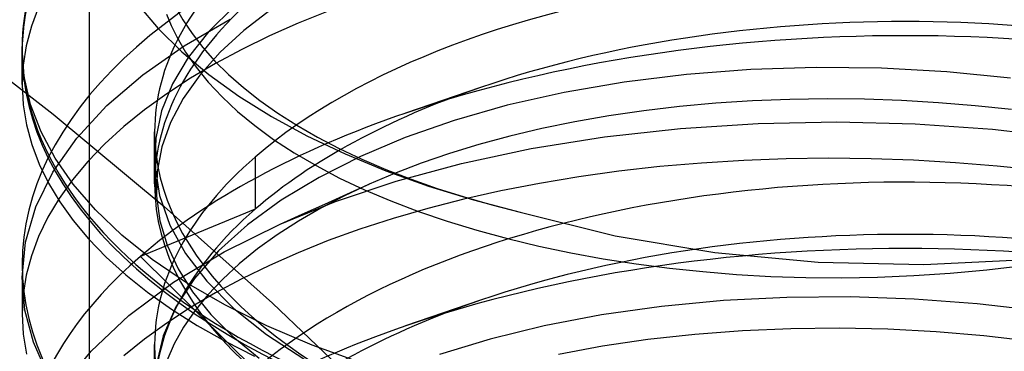
# Model space of a CAD drawing. Units: millimetres. Extents: x -92 to 93, y -59 to 103.
# Drawn here: x 25 to 30, y 37 to 39 of the extents above; entities that cross this region are included whole.
import ezdxf

# ---------------------------------------------------------------- set-up
doc = ezdxf.new("R2010")
doc.units = ezdxf.units.MM
doc.layers.add('MAIN-1', color=7, linetype='Continuous')
doc.layers.add('MAIN-2', color=7, linetype='Continuous')

msp = doc.modelspace()

# ---------------------------------------------------------------- linework, layer by layer
at = {"layer": 'MAIN-1'}
for p, q in [((24.4694, 38.7064), (25.1121, 38.206)), ((25.1121, 38.206), (25.7406, 37.6821)), ((25.7406, 37.6821), (26.3536, 37.1358)), ((26.3536, 37.1358), (26.95, 36.5681))]:
    msp.add_line(p, q, dxfattribs=at)
at = {"layer": 'MAIN-2'}
for p, q in [((25.3182, 35.9264), (25.3182, 41.9634)), ((25.0302, 38.8124), (24.9893, 38.7031)), ((25.5913, 38.8275), (25.7068, 38.691)), ((25.8011, 38.8193), (25.8462, 38.7401)), ((26.135, 38.8128), (25.9934, 38.6728)), ((26.3464, 38.7974), (26.1926, 38.6797)), ((24.937, 38.5793), (24.9526, 38.7597)), ((25.7545, 38.7728), (25.7811, 38.7074)), ((25.8462, 38.7401), (25.8991, 38.6616)), ((25.8552, 38.5929), (26.1154, 38.7442)), ((26.6699, 38.7883), (26.4993, 38.72)), ((24.9893, 38.7031), (24.9602, 38.5933)), ((25.7068, 38.691), (25.8416, 38.5579)), ((25.7811, 38.7074), (25.8125, 38.643)), ((26.4993, 38.72), (26.3374, 38.6484)), ((25.8125, 38.643), (25.8625, 38.5568)), ((25.9934, 38.6728), (25.8774, 38.527)), ((25.8991, 38.6616), (25.9599, 38.5837)), ((26.1926, 38.6797), (26.0573, 38.5559)), ((26.3374, 38.6484), (26.1817, 38.5727)), ((24.937, 38.5605), (24.937, 38.5825)), ((24.9492, 38.419), (24.937, 38.5793)), ((24.937, 38.3733), (24.937, 38.5792)), ((24.9602, 38.5933), (24.9428, 38.4832)), ((25.6211, 38.429), (25.8552, 38.5929)), ((25.9599, 38.5837), (26.0287, 38.5066)), ((26.1817, 38.5727), (26.0325, 38.4929)), ((25.8774, 38.527), (25.7882, 38.3768)), ((25.8416, 38.5579), (25.9946, 38.4296)), ((25.8625, 38.5568), (25.9217, 38.4714)), ((26.0573, 38.5559), (25.9422, 38.427)), ((24.9428, 38.4832), (24.937, 38.3733)), ((26.0325, 38.4929), (25.8903, 38.409)), ((25.9217, 38.4714), (25.9904, 38.3868)), ((26.0287, 38.5066), (26.1057, 38.4306)), ((29.0614, 38.4587), (28.6977, 38.431)), ((29.431, 38.4701), (29.0614, 38.4587)), ((29.8022, 38.4656), (29.431, 38.4701)), ((30.1707, 38.4453), (29.8022, 38.4656)), ((24.9853, 38.261), (24.9492, 38.419)), ((25.417, 38.254), (25.6211, 38.429)), ((25.8903, 38.409), (25.7559, 38.3213)), ((25.9422, 38.427), (25.8483, 38.294)), ((25.9946, 38.4296), (26.1635, 38.3077)), ((26.1057, 38.4306), (26.1906, 38.356)), ((28.6977, 38.431), (28.3441, 38.3875)), ((30.5324, 38.4103), (30.1707, 38.4453)), ((24.937, 38.3733), (24.9433, 38.2588)), ((25.7882, 38.3768), (25.7268, 38.2237)), ((25.9904, 38.3868), (26.0686, 38.3034)), ((26.1906, 38.356), (26.2835, 38.283)), ((27.5324, 38.357), (27.108, 38.2114)), ((28.3441, 38.3875), (28.0048, 38.3288)), ((25.7559, 38.3213), (25.6299, 38.23)), ((25.8483, 38.294), (25.7766, 38.1578)), ((26.0686, 38.3034), (26.1565, 38.2213)), ((26.1635, 38.3077), (26.3481, 38.1922)), ((28.0048, 38.3288), (27.6831, 38.256)), ((29.4935, 38.2925), (29.2824, 38.2894)), ((29.7049, 38.2903), (29.4935, 38.2925)), ((29.9157, 38.283), (29.7049, 38.2903)), ((24.9433, 38.2588), (24.9618, 38.1453)), ((25.0441, 38.1064), (24.9853, 38.261)), ((25.2462, 38.0696), (25.417, 38.254)), ((26.2835, 38.283), (26.3843, 38.2119)), ((27.6831, 38.256), (27.3823, 38.1702)), ((28.6588, 38.2489), (28.4567, 38.2251)), ((28.8642, 38.2677), (28.6588, 38.2489)), ((29.0724, 38.2812), (28.8642, 38.2677)), ((29.2824, 38.2894), (29.0724, 38.2812)), ((30.1252, 38.2706), (29.9157, 38.283)), ((30.3327, 38.2534), (30.1252, 38.2706)), ((30.5373, 38.2316), (30.3327, 38.2534)), ((25.6299, 38.23), (25.5131, 38.1353)), ((25.7268, 38.2237), (25.6936, 38.0693)), ((26.1565, 38.2213), (26.2538, 38.141)), ((26.3481, 38.1922), (26.5485, 38.0832)), ((26.3843, 38.2119), (26.4926, 38.1429)), ((28.2589, 38.1962), (28.066, 38.1624)), ((28.4567, 38.2251), (28.2589, 38.1962)), ((24.9618, 38.1453), (24.9922, 38.0333)), ((25.5131, 38.1353), (25.4058, 38.0375)), ((25.7766, 38.1578), (25.7276, 38.0197)), ((26.2538, 38.141), (26.3605, 38.0628)), ((26.4926, 38.1429), (26.6083, 38.0762)), ((27.3823, 38.1702), (27.1048, 38.073)), ((27.8787, 38.124), (27.6975, 38.081)), ((28.066, 38.1624), (27.8787, 38.124)), ((28.234, 38.0775), (28.664, 38.1251)), ((28.664, 38.1251), (29.104, 38.1531)), ((29.104, 38.1531), (29.5487, 38.1613)), ((29.5487, 38.1613), (29.9926, 38.15)), ((29.9926, 38.15), (30.4306, 38.1199)), ((25.1243, 37.9561), (25.0441, 38.1064)), ((25.1114, 37.8778), (25.2462, 38.0696)), ((25.687, 37.8101), (25.687, 38.1056)), ((25.6936, 38.0693), (25.6883, 37.9151)), ((26.5485, 38.0832), (26.7649, 37.9806)), ((26.6083, 38.0762), (26.7311, 38.012)), ((27.1048, 38.073), (26.8518, 37.9659)), ((27.6975, 38.081), (27.5231, 38.0339)), ((27.8193, 38.0109), (28.234, 38.0775)), ((30.4306, 38.1199), (30.8578, 38.0722)), ((24.9922, 38.0333), (25.034, 37.9231)), ((25.4058, 38.0375), (25.3088, 37.9369)), ((25.7276, 38.0197), (25.7014, 37.8808)), ((26.3605, 38.0628), (26.4763, 37.987)), ((26.7311, 38.012), (26.8607, 37.9507)), ((27.5231, 38.0339), (27.356, 37.9828)), ((25.2264, 37.8087), (25.1243, 37.9561)), ((26.2564, 37.9628), (26.2564, 37.6673)), ((26.4763, 37.987), (26.601, 37.9139)), ((26.8518, 37.9659), (26.6178, 37.8478)), ((26.7649, 37.9806), (26.9956, 37.8853)), ((27.356, 37.9828), (27.1964, 37.9281)), ((27.4245, 37.9265), (27.8193, 38.0109)), ((29.502, 37.9555), (29.2613, 37.9524)), ((29.7428, 37.9529), (29.502, 37.9555)), ((25.034, 37.9231), (25.0868, 37.815)), ((25.3088, 37.9369), (25.2224, 37.8338)), ((25.6883, 37.9151), (25.7146, 37.7444)), ((25.6895, 37.8935), (25.6883, 37.9151)), ((26.601, 37.9139), (26.7342, 37.8439)), ((26.8607, 37.9507), (26.9967, 37.8924)), ((27.1964, 37.9281), (27.0449, 37.8701)), ((27.0538, 37.8258), (27.4245, 37.9265)), ((28.5478, 37.9085), (28.3157, 37.8824)), ((28.7833, 37.9289), (28.5478, 37.9085)), ((29.0215, 37.9436), (28.7833, 37.9289)), ((29.2613, 37.9524), (29.0215, 37.9436)), ((29.9827, 37.9446), (29.7428, 37.9529)), ((30.221, 37.9308), (29.9827, 37.9446)), ((30.4568, 37.9116), (30.221, 37.9308)), ((30.6894, 37.8873), (30.4568, 37.9116)), ((25.0145, 37.6807), (25.1114, 37.8778)), ((25.6907, 37.8719), (25.6895, 37.8935)), ((25.6919, 37.8502), (25.6907, 37.8719)), ((25.6931, 37.8286), (25.6919, 37.8502)), ((25.7014, 37.8808), (25.6978, 37.7421)), ((26.6178, 37.8478), (26.4036, 37.7187)), ((27.0449, 37.8701), (26.9016, 37.8089)), ((26.9956, 37.8853), (27.2379, 37.7986)), ((26.9967, 37.8924), (27.1386, 37.8372)), ((28.0878, 37.8507), (27.8649, 37.8135)), ((28.3157, 37.8824), (28.0878, 37.8507)), ((25.0868, 37.815), (25.1504, 37.7088)), ((25.2224, 37.8338), (25.1469, 37.7286)), ((25.3519, 37.6633), (25.2264, 37.8087)), ((25.6943, 37.807), (25.6931, 37.8286)), ((25.6954, 37.7853), (25.6943, 37.807)), ((26.7105, 37.7105), (27.0538, 37.8258)), ((26.7342, 37.8439), (26.8755, 37.7771)), ((26.9016, 37.8089), (26.7619, 37.743)), ((26.8383, 37.7805), (26.9016, 37.8089)), ((27.1386, 37.8372), (27.2861, 37.7853)), ((27.2379, 37.7986), (27.4916, 37.7204)), ((27.8649, 37.8135), (27.6478, 37.7711)), ((25.6966, 37.7637), (25.6954, 37.7853)), ((25.6978, 37.7421), (25.6966, 37.7637)), ((25.6978, 37.7421), (25.7169, 37.6021)), ((25.7146, 37.7444), (25.7731, 37.5778)), ((26.7619, 37.743), (26.6282, 37.6732)), ((26.7125, 37.7241), (26.7752, 37.7522)), ((26.7752, 37.7522), (26.8383, 37.7805)), ((26.8755, 37.7771), (27.0243, 37.714)), ((27.2861, 37.7853), (27.4385, 37.7369)), ((27.6478, 37.7711), (27.4371, 37.7237)), ((27.4385, 37.7369), (27.5956, 37.6921)), ((24.9563, 37.4808), (25.0145, 37.6807)), ((25.1469, 37.7286), (25.0828, 37.6217)), ((25.1504, 37.7088), (25.2258, 37.6034)), ((26.4036, 37.7187), (26.2126, 37.5795)), ((26.3972, 37.5827), (26.7105, 37.7105)), ((26.5865, 37.6676), (26.6501, 37.6961)), ((26.6501, 37.6961), (26.7125, 37.7241)), ((27.0243, 37.714), (27.1801, 37.6546)), ((27.4371, 37.7237), (27.2334, 37.6716)), ((27.4916, 37.7204), (27.7566, 37.6509)), ((27.5956, 37.6921), (27.7566, 37.6509)), ((25.0828, 37.6217), (25.0302, 37.5134)), ((25.5009, 37.521), (25.3519, 37.6633)), ((26.2564, 37.6673), (25.6069, 37.4)), ((26.46, 37.6109), (26.5231, 37.6392)), ((26.6282, 37.6732), (26.5011, 37.5997)), ((26.5231, 37.6392), (26.5865, 37.6676)), ((27.2334, 37.6716), (27.0374, 37.6149)), ((27.1801, 37.6546), (27.3424, 37.5992)), ((27.7566, 37.6509), (28.2936, 37.5162)), ((25.2258, 37.6034), (25.3132, 37.4991)), ((25.7169, 37.6021), (25.7579, 37.4646)), ((25.7731, 37.5778), (25.8617, 37.4167)), ((26.2126, 37.5795), (26.0479, 37.4313)), ((26.0813, 37.4268), (26.3972, 37.5827)), ((26.5011, 37.5997), (26.3813, 37.5226)), ((26.3972, 37.5827), (26.46, 37.6109)), ((27.0374, 37.6149), (26.8494, 37.554)), ((27.3424, 37.5992), (27.5105, 37.5479)), ((25.0302, 37.5134), (24.9893, 37.4041)), ((25.6733, 37.3832), (25.5009, 37.521)), ((26.3813, 37.5226), (26.2696, 37.4421)), ((26.8494, 37.554), (26.6699, 37.4893)), ((27.5105, 37.5479), (27.6837, 37.501)), ((28.2936, 37.5162), (28.8577, 37.4212)), ((24.937, 37.2803), (24.9563, 37.4808)), ((25.3132, 37.4991), (25.4126, 37.3962)), ((25.7579, 37.4646), (25.8197, 37.3305)), ((26.6699, 37.4893), (26.4993, 37.421)), ((27.6837, 37.501), (27.8613, 37.4585)), ((27.8613, 37.4585), (28.0427, 37.4205)), ((24.9893, 37.4041), (24.9602, 37.2942)), ((26.2564, 36.7577), (25.6069, 37.4)), ((25.7938, 37.2538), (26.0813, 37.4268)), ((25.8617, 37.4167), (25.9819, 37.2589)), ((26.0479, 37.4313), (25.9121, 37.2758)), ((26.2696, 37.4421), (26.1665, 37.3585)), ((26.4993, 37.421), (26.3374, 37.3494)), ((28.0427, 37.4205), (28.227, 37.387)), ((28.8577, 37.4212), (29.4441, 37.3666)), ((25.4126, 37.3962), (25.5241, 37.2952)), ((25.8683, 37.2508), (25.6733, 37.3832)), ((26.1665, 37.3585), (26.0725, 37.272)), ((26.3374, 37.3494), (26.1817, 37.2737)), ((28.227, 37.387), (28.4136, 37.358)), ((28.4136, 37.358), (28.6018, 37.3336)), ((29.4441, 37.3666), (30.0409, 37.3537)), ((30.0409, 37.3537), (30.6331, 37.3826)), ((30.3981, 37.3246), (30.605, 37.3491)), ((24.9602, 37.2942), (24.9428, 37.1841)), ((25.5241, 37.2952), (25.6474, 37.1966)), ((25.8197, 37.3305), (25.9014, 37.2001)), ((28.6018, 37.3336), (28.7909, 37.3136)), ((28.7909, 37.3136), (28.9811, 37.298)), ((28.9811, 37.298), (29.1753, 37.2869)), ((29.1753, 37.2869), (29.3733, 37.2806)), ((29.7783, 37.2827), (29.984, 37.2915)), ((29.984, 37.2915), (30.1908, 37.3054)), ((30.1908, 37.3054), (30.3981, 37.3246)), ((24.9533, 37.0955), (24.937, 37.2803)), ((24.937, 37.28), (24.937, 37.0742)), ((25.5407, 37.0655), (25.7938, 37.2538)), ((25.9121, 37.2758), (25.8074, 37.1146)), ((26.0851, 37.1252), (25.8683, 37.2508)), ((25.9819, 37.2589), (26.1349, 37.105)), ((26.0725, 37.272), (25.9883, 37.183)), ((26.1817, 37.2737), (26.0325, 37.1938)), ((29.3733, 37.2806), (29.5746, 37.2791)), ((29.5746, 37.2791), (29.7783, 37.2827)), ((24.9428, 37.1841), (24.937, 37.0743)), ((25.6474, 37.1966), (25.7823, 37.1008)), ((26.0325, 37.1938), (25.8903, 37.1099)), ((25.9014, 37.2001), (26.0048, 37.0715)), ((25.9883, 37.183), (25.9142, 37.0918)), ((26.3222, 37.0074), (26.0851, 37.1252)), ((27.5324, 37.1519), (27.108, 37.0063)), ((28.9073, 37.1499), (28.5567, 37.1167)), ((29.2652, 37.168), (28.9073, 37.1499)), ((29.6265, 37.1707), (29.2652, 37.168)), ((29.987, 37.1583), (29.6265, 37.1707)), ((30.3431, 37.1315), (29.987, 37.1583)), ((30.691, 37.091), (30.3431, 37.1315)), ((24.937, 37.0743), (24.9433, 36.9597)), ((25.001, 36.914), (24.9533, 37.0955)), ((25.3272, 36.8638), (25.5407, 37.0655)), ((25.8074, 37.1146), (25.7349, 36.9497)), ((25.8903, 37.1099), (25.7559, 37.0222)), ((25.7823, 37.1008), (25.9286, 37.0082)), ((25.9142, 37.0918), (25.8506, 36.9986)), ((26.0048, 37.0715), (26.1304, 36.9455)), ((26.1349, 37.105), (26.3207, 36.9569)), ((28.2172, 37.0686), (27.8926, 37.0064)), ((28.5567, 37.1167), (28.2172, 37.0686)), ((25.7559, 37.0222), (25.6299, 36.9309)), ((25.9286, 37.0082), (26.0857, 36.9191)), ((24.9433, 36.9597), (24.9618, 36.8463)), ((25.8506, 36.9986), (25.7977, 36.904)), ((26.3207, 36.9569), (26.5381, 36.8168)), ((26.578, 36.8982), (26.3222, 37.0074)), ((27.8926, 37.0064), (27.5858, 36.9312)), ((28.7444, 36.9584), (28.4799, 36.929)), ((29.0142, 36.9789), (28.7444, 36.9584)), ((29.2876, 36.9905), (29.0142, 36.9789)), ((29.5627, 36.9933), (29.2876, 36.9905)), ((29.8378, 36.9872), (29.5627, 36.9933)), ((30.1112, 36.9726), (29.8378, 36.9872)), ((30.3812, 36.9497), (30.1112, 36.9726)), ((25.0785, 36.7375), (25.001, 36.914)), ((25.6299, 36.9309), (25.5131, 36.8362)), ((25.687, 36.605), (25.687, 36.9005)), ((25.7349, 36.9497), (25.6953, 36.7828)), ((25.7977, 36.904), (25.7559, 36.8082)), ((26.0857, 36.9191), (26.2532, 36.8341)), ((26.1304, 36.9455), (26.278, 36.8234)), ((26.8506, 36.7986), (26.578, 36.8982)), ((27.5858, 36.9312), (27.2995, 36.8441)), ((28.4799, 36.929), (28.2224, 36.8912)), ((30.6462, 36.9189), (30.3812, 36.9497)), ((25.1576, 36.6514), (25.3272, 36.8638)), ((28.2224, 36.8912), (27.9735, 36.8451))]:
    msp.add_line(p, q, dxfattribs=at)
for centre, major_axis, start_param, end_param in [((29.937, 38.5822), (-5, 0), 3.141499, 5.759587), ((29.937, 38.5602), (5, 0), -0.000094, 2.617994), ((29.937, 38.1054), (4.25, 0), -0.000094, 2.617994), ((29.937, 38.5822), (-5, 0), -0.523599, -0.000094), ((29.937, 38.5602), (5, 0), 2.617994, 3.141499), ((29.937, 37.3551), (5, 0), 2.172168, 4.111023), ((29.937, 38.1054), (4.25, 0), 2.617994, 3.141499), ((29.937, 36.9003), (4.25, 0), 1.047198, 2.617994), ((29.937, 37.8099), (4.25, 0), 2.617994, 3.141499), ((29.937, 36.6048), (4.25, 0), 0.969613, 2.172127), ((29.937, 36.15), (5, 0), 0.969613, 2.172127), ((29.937, 38.5822), (-5, 0), -0.000094, 2.617994), ((29.937, 38.5602), (5, 0), 3.141499, 4.111205), ((29.937, 36.6048), (4.25, 0), 2.172127, 2.617994), ((29.937, 36.15), (5, 0), 2.172127, 2.617994), ((29.937, 38.1054), (4.25, 0), 3.141499, 4.111205), ((29.937, 36.9003), (4.25, 0), 2.617994, 3.141499), ((29.937, 35.6952), (4.25, 0), -0.000094, 2.617994), ((29.937, 37.8099), (4.25, 0), 3.141499, 4.18879), ((29.937, 36.6048), (4.25, 0), 2.617994, 3.141499), ((29.937, 35.3997), (4.25, 0), 0.969613, 2.172127), ((29.937, 34.9449), (5, 0), 0.969613, 2.172127), ((29.937, 36.15), (5, 0), 2.617994, 4.111205), ((29.937, 35.3997), (4.25, 0), 2.172127, 2.617994), ((29.937, 34.9449), (5, 0), 2.172127, 2.617994), ((29.937, 36.9003), (4.25, 0), 3.141499, 4.111023)]:
    msp.add_ellipse(centre, major_axis=major_axis, ratio=0.5, start_param=start_param, end_param=end_param, dxfattribs=at)

doc.saveas('drawing.dxf')
